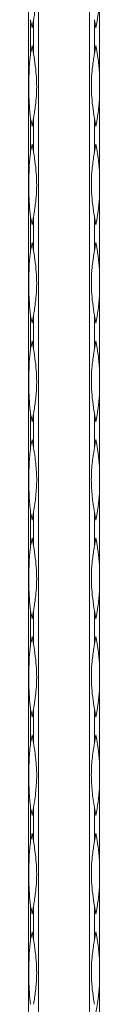
# Model space of a CAD drawing. Units: millimetres. Extents: x 2 to 14569, y 2 to 9149.
# Drawn here: x 4092 to 4112, y 8102 to 8380 of the extents above; entities that cross this region are included whole.
import ezdxf

# ---------------------------------------------------------------- set-up
doc = ezdxf.new("R2010")
doc.units = ezdxf.units.MM
doc.header["$LTSCALE"] = 50

msp = doc.modelspace()

# ---------------------------------------------------------------- linework, layer by layer
at = {"color": 7, "linetype": 'Continuous', "lineweight": 15}
for p, q in [((4091.83, 6148.89), (4091.83, 9148.89)), ((4094.66, 9148.89), (4094.66, 6148.89)), ((4109, 6148.89), (4109, 9148.89)), ((4111.83, 8385.54), (4111.83, 8365.25)), ((4092.42, 8380.21), (4092.42, 8370.57)), ((4093.25, 8370.57), (4093.25, 8380.21)), ((4110.42, 8380.21), (4110.42, 8370.57)), ((4111.83, 8357.74), (4111.83, 8337.45)), ((4092.42, 8352.41), (4092.42, 8342.77)), ((4093.25, 8342.77), (4093.25, 8352.41)), ((4110.42, 8352.41), (4110.42, 8342.77)), ((4111.83, 8329.94), (4111.83, 8309.65)), ((4092.42, 8324.61), (4092.42, 8314.97)), ((4093.25, 8314.97), (4093.25, 8324.61)), ((4110.42, 8324.61), (4110.42, 8314.97)), ((4111.83, 8302.14), (4111.83, 8281.85)), ((4092.42, 8296.81), (4092.42, 8287.17)), ((4093.25, 8287.17), (4093.25, 8296.81)), ((4110.42, 8296.81), (4110.42, 8287.17)), ((4111.83, 8274.34), (4111.83, 8254.05)), ((4092.42, 8269.01), (4092.42, 8259.37)), ((4093.25, 8259.37), (4093.25, 8269.01)), ((4110.42, 8269.01), (4110.42, 8259.37)), ((4111.83, 8246.54), (4111.83, 8226.25)), ((4092.42, 8241.21), (4092.42, 8231.57)), ((4093.25, 8231.57), (4093.25, 8241.21)), ((4110.42, 8241.21), (4110.42, 8231.57)), ((4111.83, 8218.74), (4111.83, 8198.45)), ((4092.42, 8213.41), (4092.42, 8203.77)), ((4093.25, 8203.77), (4093.25, 8213.41)), ((4110.42, 8213.41), (4110.42, 8203.77)), ((4111.83, 8190.94), (4111.83, 8170.65)), ((4092.42, 8185.61), (4092.42, 8175.97)), ((4093.25, 8175.97), (4093.25, 8185.61)), ((4110.42, 8185.61), (4110.42, 8175.97)), ((4111.83, 8163.14), (4111.83, 8142.85)), ((4092.42, 8157.81), (4092.42, 8148.17)), ((4093.25, 8148.17), (4093.25, 8157.81)), ((4110.42, 8157.81), (4110.42, 8148.17)), ((4111.83, 8135.34), (4111.83, 8115.05)), ((4092.42, 8130.01), (4092.42, 8120.37)), ((4093.25, 8120.37), (4093.25, 8130.01)), ((4110.42, 8130.01), (4110.42, 8120.37)), ((4111.83, 8107.54), (4111.83, 8087.25))]:
    msp.add_line(p, q, dxfattribs=at)
for centre, radius, start, end in [((4054.32, 8389.17), 57.63, 348.7118, 356.3821), ((4148.16, 8388.97), 56.43, 188.9296, 191.322), ((4037.5, 8388.97), 56.43, 348.678, 351.0704), ((4166.16, 8388.97), 56.43, 188.9296, 191.322), ((4148.31, 8361.79), 56.58, 168.6813, 171.0672), ((4037.35, 8361.79), 56.58, 8.9328, 11.3187), ((4166.32, 8361.79), 56.58, 168.6813, 171.0671), ((4054.32, 8361.61), 57.63, 3.6172, 11.2884), ((4054.32, 8361.37), 57.63, 348.7116, 356.3828), ((4148.31, 8361.2), 56.58, 188.9328, 191.3187), ((4037.35, 8361.2), 56.58, 348.6813, 351.0672), ((4166.32, 8361.2), 56.58, 188.9329, 191.3187), ((4148.16, 8334.02), 56.43, 168.678, 171.0704), ((4037.5, 8334.02), 56.43, 8.9296, 11.322), ((4166.16, 8334.02), 56.43, 168.678, 171.0704), ((4054.32, 8333.81), 57.63, 3.6179, 11.2882), ((4054.3, 8333.58), 57.64, 348.7128, 356.3816), ((4148.29, 8333.39), 56.56, 188.9312, 191.3183), ((4037.37, 8333.39), 56.56, 348.6817, 351.0688), ((4166.29, 8333.39), 56.56, 188.9312, 191.3183), ((4148.29, 8306.19), 56.56, 168.6817, 171.0688), ((4037.37, 8306.19), 56.56, 8.9312, 11.3183), ((4166.29, 8306.19), 56.56, 168.6817, 171.0688), ((4054.31, 8306.01), 57.64, 3.6181, 11.2875), ((4054.32, 8305.77), 57.63, 348.7118, 356.3821), ((4148.16, 8305.57), 56.43, 188.9296, 191.322), ((4037.5, 8305.57), 56.43, 348.678, 351.0704), ((4166.16, 8305.57), 56.43, 188.9296, 191.322), ((4148.31, 8278.39), 56.58, 168.6813, 171.0672), ((4037.35, 8278.39), 56.58, 8.9328, 11.3187), ((4166.32, 8278.39), 56.58, 168.6813, 171.0671), ((4054.32, 8278.21), 57.63, 3.6172, 11.2884), ((4054.32, 8277.97), 57.63, 348.7116, 356.3828), ((4148.31, 8277.8), 56.58, 188.9328, 191.3187), ((4037.35, 8277.8), 56.58, 348.6813, 351.0672), ((4166.32, 8277.8), 56.58, 188.9329, 191.3187), ((4148.16, 8250.62), 56.43, 168.678, 171.0704), ((4037.5, 8250.62), 56.43, 8.9296, 11.322), ((4166.16, 8250.62), 56.43, 168.678, 171.0704), ((4054.32, 8250.41), 57.63, 3.6179, 11.2882), ((4054.3, 8250.18), 57.64, 348.7128, 356.3816), ((4148.29, 8249.99), 56.56, 188.9312, 191.3183), ((4037.37, 8249.99), 56.56, 348.6817, 351.0688), ((4166.29, 8249.99), 56.56, 188.9312, 191.3183), ((4148.29, 8222.79), 56.56, 168.6817, 171.0688), ((4037.37, 8222.79), 56.56, 8.9312, 11.3183), ((4166.29, 8222.79), 56.56, 168.6817, 171.0688), ((4054.31, 8222.61), 57.63, 3.6177, 11.2878), ((4054.32, 8222.37), 57.63, 348.7118, 356.3821), ((4148.16, 8222.17), 56.43, 188.9296, 191.322), ((4037.5, 8222.17), 56.43, 348.678, 351.0704), ((4166.16, 8222.17), 56.43, 188.9296, 191.322), ((4148.25, 8195), 56.52, 168.6799, 171.0685), ((4037.41, 8195), 56.52, 8.9315, 11.3201), ((4166.25, 8195), 56.52, 168.68, 171.0685), ((4054.32, 8194.81), 57.63, 3.6172, 11.2884), ((4054.31, 8194.58), 57.63, 348.7122, 356.3823), ((4148.21, 8194.38), 56.48, 188.9295, 191.32), ((4037.45, 8194.38), 56.48, 348.68, 351.0705), ((4166.21, 8194.38), 56.48, 188.9295, 191.32), ((4148.29, 8167.19), 56.56, 168.6817, 171.0688), ((4037.37, 8167.19), 56.56, 8.9312, 11.3183), ((4166.29, 8167.19), 56.56, 168.6817, 171.0688), ((4054.3, 8167.01), 57.64, 3.6184, 11.2872), ((4054.3, 8166.78), 57.64, 348.7128, 356.3816), ((4148.29, 8166.59), 56.56, 188.9312, 191.3183), ((4037.37, 8166.59), 56.56, 348.6817, 351.0688), ((4166.29, 8166.59), 56.56, 188.9312, 191.3183), ((4148.3, 8139.39), 56.57, 168.6815, 171.068), ((4037.36, 8139.39), 56.57, 8.932, 11.3185), ((4166.31, 8139.39), 56.57, 168.6815, 171.068), ((4054.31, 8139.21), 57.63, 3.6178, 11.2878), ((4054.32, 8138.97), 57.63, 348.7117, 356.3825), ((4148.24, 8138.79), 56.51, 188.9312, 191.3204), ((4037.43, 8138.79), 56.51, 348.6796, 351.0688), ((4166.24, 8138.79), 56.51, 188.9312, 191.3203), ((4148.24, 8111.6), 56.51, 168.6796, 171.0688), ((4037.43, 8111.6), 56.51, 8.9312, 11.3204), ((4166.24, 8111.6), 56.51, 168.6797, 171.0688), ((4054.32, 8111.41), 57.63, 3.6175, 11.2883), ((4054.31, 8111.18), 57.63, 348.7122, 356.3822)]:
    msp.add_arc(centre, radius, start, end, dxfattribs=at)
for points, knots in [([(4093.25, 8380.21), (4093.3, 8380.53), (4093.54, 8382.1), (4094.08, 8385.88), (4094.21, 8390.54), (4093.76, 8395.02), (4093.42, 8397.26), (4093.25, 8398.37)], [0, 0, 0, 0, 0.052616, 0.263294, 0.626499, 0.813289, 1, 1, 1, 1]), ([(4092.42, 8370.57), (4092.37, 8370.26), (4092.14, 8368.69), (4091.9, 8364.91), (4091.89, 8360.25), (4092, 8355.77), (4092.28, 8353.53), (4092.42, 8352.41)], [0, 0, 0, 0, 0.052616, 0.263303, 0.626504, 0.813279, 1, 1, 1, 1]), ([(4093.25, 8352.41), (4093.3, 8352.73), (4093.54, 8354.3), (4094.08, 8358.08), (4094.21, 8362.74), (4093.76, 8367.22), (4093.42, 8369.46), (4093.25, 8370.57)], [0, 0, 0, 0, 0.052616, 0.263303, 0.626504, 0.813279, 1, 1, 1, 1]), ([(4110.42, 8370.57), (4110.37, 8370.26), (4110.12, 8368.69), (4109.59, 8364.91), (4109.46, 8360.25), (4109.9, 8355.77), (4110.25, 8353.53), (4110.42, 8352.41)], [0, 0, 0, 0, 0.052616, 0.263303, 0.626504, 0.813279, 1, 1, 1, 1]), ([(4111.83, 8365.25), (4111.83, 8364.63), (4111.83, 8364.01), (4111.83, 8362.76), (4111.83, 8362.13), (4111.83, 8361.19), (4111.83, 8360.88), (4111.83, 8360.25), (4111.83, 8359.93), (4111.83, 8358.99), (4111.83, 8358.36), (4111.83, 8357.74)], [0, 0, 0, 0, 0.25, 0.25, 0.5, 0.5, 0.625, 0.625, 0.75, 0.75, 1, 1, 1, 1]), ([(4092.42, 8342.77), (4092.37, 8342.46), (4092.14, 8340.89), (4091.9, 8337.11), (4091.89, 8332.45), (4092, 8327.97), (4092.28, 8325.73), (4092.42, 8324.61)], [0, 0, 0, 0, 0.052604, 0.263294, 0.6265, 0.813276, 1, 1, 1, 1]), ([(4093.25, 8324.61), (4093.3, 8324.93), (4093.54, 8326.5), (4094.08, 8330.28), (4094.21, 8334.94), (4093.76, 8339.42), (4093.42, 8341.66), (4093.25, 8342.77)], [0, 0, 0, 0, 0.052604, 0.263294, 0.6265, 0.813276, 1, 1, 1, 1]), ([(4110.42, 8342.77), (4110.37, 8342.46), (4110.12, 8340.89), (4109.59, 8337.11), (4109.46, 8332.45), (4109.9, 8327.97), (4110.25, 8325.73), (4110.42, 8324.61)], [0, 0, 0, 0, 0.052604, 0.263294, 0.6265, 0.813276, 1, 1, 1, 1]), ([(4111.83, 8337.45), (4111.83, 8336.2), (4111.83, 8333.89), (4111.83, 8331.38), (4111.83, 8330.13), (4111.83, 8329.94)], [0, 0, 0, 0, 0.499946, 0.92117, 1, 1, 1, 1]), ([(4092.42, 8314.97), (4092.37, 8314.66), (4092.14, 8313.09), (4091.9, 8309.31), (4091.89, 8304.65), (4092, 8300.17), (4092.28, 8297.93), (4092.42, 8296.81)], [0, 0, 0, 0, 0.052604, 0.263294, 0.6265, 0.813276, 1, 1, 1, 1]), ([(4093.25, 8296.81), (4093.3, 8297.13), (4093.54, 8298.7), (4094.08, 8302.48), (4094.21, 8307.14), (4093.76, 8311.62), (4093.42, 8313.86), (4093.25, 8314.97)], [0, 0, 0, 0, 0.052616, 0.263306, 0.626499, 0.813289, 1, 1, 1, 1]), ([(4110.42, 8314.97), (4110.37, 8314.66), (4110.12, 8313.09), (4109.59, 8309.31), (4109.46, 8304.65), (4109.9, 8300.17), (4110.25, 8297.93), (4110.42, 8296.81)], [0, 0, 0, 0, 0.052604, 0.263294, 0.6265, 0.813276, 1, 1, 1, 1]), ([(4111.83, 8309.65), (4111.83, 8308.4), (4111.83, 8306.09), (4111.83, 8303.58), (4111.83, 8302.33), (4111.83, 8302.14)], [0, 0, 0, 0, 0.4999147, 0.9211384, 1, 1, 1, 1]), ([(4092.42, 8287.17), (4092.37, 8286.86), (4092.14, 8285.29), (4091.9, 8281.51), (4091.89, 8276.85), (4092, 8272.37), (4092.28, 8270.13), (4092.42, 8269.01)], [0, 0, 0, 0, 0.052616, 0.263303, 0.626504, 0.813279, 1, 1, 1, 1]), ([(4093.25, 8269.01), (4093.3, 8269.33), (4093.54, 8270.9), (4094.08, 8274.68), (4094.21, 8279.34), (4093.76, 8283.82), (4093.42, 8286.06), (4093.25, 8287.17)], [0, 0, 0, 0, 0.052616, 0.263303, 0.626504, 0.813279, 1, 1, 1, 1]), ([(4110.42, 8287.17), (4110.37, 8286.86), (4110.12, 8285.29), (4109.59, 8281.51), (4109.46, 8276.85), (4109.9, 8272.37), (4110.25, 8270.13), (4110.42, 8269.01)], [0, 0, 0, 0, 0.052616, 0.263303, 0.626504, 0.813279, 1, 1, 1, 1]), ([(4111.83, 8281.85), (4111.83, 8280.6), (4111.83, 8278.29), (4111.83, 8275.78), (4111.83, 8274.53), (4111.83, 8274.34)], [0, 0, 0, 0, 0.49993, 0.921167, 1, 1, 1, 1]), ([(4092.42, 8259.37), (4092.3, 8258.62), (4092.21, 8257.87), (4092.08, 8256.36), (4092.03, 8255.6), (4091.96, 8254.07), (4091.94, 8253.31), (4091.91, 8251.78), (4091.91, 8251.02), (4091.91, 8249.51), (4091.91, 8248.75), (4091.94, 8247.23), (4091.96, 8246.48), (4092.06, 8244.22), (4092.18, 8242.71), (4092.42, 8241.21)], [0, 0, 0, 0, 0.125, 0.125, 0.25, 0.25, 0.375, 0.375, 0.5, 0.5, 0.625, 0.625, 0.75, 0.75, 1, 1, 1, 1]), ([(4093.25, 8241.21), (4093.36, 8241.96), (4093.48, 8242.72), (4093.7, 8244.23), (4093.79, 8244.99), (4093.95, 8246.52), (4094.01, 8247.28), (4094.1, 8248.8), (4094.12, 8249.56), (4094.12, 8251.08), (4094.1, 8251.84), (4094.01, 8253.35), (4093.95, 8254.11), (4093.71, 8256.37), (4093.48, 8257.88), (4093.25, 8259.37)], [0, 0, 0, 0, 0.125, 0.125, 0.25, 0.25, 0.375, 0.375, 0.5, 0.5, 0.625, 0.625, 0.75, 0.75, 1, 1, 1, 1]), ([(4110.42, 8259.37), (4110.3, 8258.62), (4110.18, 8257.87), (4109.97, 8256.36), (4109.87, 8255.6), (4109.71, 8254.07), (4109.65, 8253.31), (4109.57, 8251.78), (4109.55, 8251.02), (4109.55, 8249.51), (4109.57, 8248.75), (4109.65, 8247.23), (4109.72, 8246.48), (4109.95, 8244.22), (4110.18, 8242.71), (4110.42, 8241.21)], [0, 0, 0, 0, 0.125, 0.125, 0.25, 0.25, 0.375, 0.375, 0.5, 0.5, 0.625, 0.625, 0.75, 0.75, 1, 1, 1, 1]), ([(4111.83, 8254.05), (4111.83, 8252.8), (4111.83, 8250.49), (4111.83, 8247.98), (4111.83, 8246.73), (4111.83, 8246.54)], [0, 0, 0, 0, 0.499946, 0.92117, 1, 1, 1, 1]), ([(4092.42, 8231.57), (4092.37, 8231.26), (4092.14, 8229.69), (4091.9, 8225.91), (4091.89, 8221.25), (4092, 8216.77), (4092.28, 8214.53), (4092.42, 8213.41)], [0, 0, 0, 0, 0.052604, 0.263294, 0.6265, 0.813276, 1, 1, 1, 1]), ([(4093.25, 8213.41), (4093.3, 8213.73), (4093.54, 8215.3), (4094.08, 8219.08), (4094.21, 8223.74), (4093.76, 8228.22), (4093.42, 8230.46), (4093.25, 8231.57)], [0, 0, 0, 0, 0.052616, 0.263306, 0.626499, 0.813289, 1, 1, 1, 1]), ([(4110.42, 8231.57), (4110.37, 8231.26), (4110.12, 8229.69), (4109.59, 8225.91), (4109.46, 8221.25), (4109.9, 8216.77), (4110.25, 8214.53), (4110.42, 8213.41)], [0, 0, 0, 0, 0.052604, 0.263294, 0.6265, 0.813276, 1, 1, 1, 1]), ([(4111.83, 8226.25), (4111.83, 8225), (4111.83, 8222.69), (4111.83, 8220.18), (4111.83, 8218.93), (4111.83, 8218.74)], [0, 0, 0, 0, 0.4999147, 0.9211384, 1, 1, 1, 1]), ([(4092.42, 8203.77), (4092.37, 8203.46), (4092.14, 8201.89), (4091.9, 8198.11), (4091.89, 8193.45), (4092, 8188.97), (4092.28, 8186.73), (4092.42, 8185.61)], [0, 0, 0, 0, 0.0526165, 0.2633064, 0.6264993, 0.8132892, 1, 1, 1, 1]), ([(4093.25, 8185.61), (4093.3, 8185.93), (4093.54, 8187.5), (4094.08, 8191.28), (4094.21, 8195.94), (4093.76, 8200.42), (4093.42, 8202.66), (4093.25, 8203.77)], [0, 0, 0, 0, 0.052604, 0.263294, 0.6265, 0.813276, 1, 1, 1, 1]), ([(4110.42, 8203.77), (4110.37, 8203.46), (4110.12, 8201.89), (4109.59, 8198.11), (4109.46, 8193.45), (4109.9, 8188.97), (4110.25, 8186.73), (4110.42, 8185.61)], [0, 0, 0, 0, 0.052616, 0.263306, 0.626499, 0.813289, 1, 1, 1, 1]), ([(4111.83, 8198.45), (4111.83, 8197.2), (4111.83, 8194.89), (4111.83, 8192.38), (4111.83, 8191.13), (4111.83, 8190.94)], [0, 0, 0, 0, 0.49993, 0.921167, 1, 1, 1, 1]), ([(4092.42, 8175.97), (4092.3, 8175.22), (4092.21, 8174.47), (4092.08, 8172.96), (4092.03, 8172.2), (4091.96, 8170.67), (4091.94, 8169.91), (4091.91, 8168.38), (4091.91, 8167.62), (4091.91, 8166.1), (4091.91, 8165.35), (4091.94, 8163.83), (4091.96, 8163.08), (4092.06, 8160.82), (4092.18, 8159.31), (4092.42, 8157.81)], [0, 0, 0, 0, 0.125, 0.125, 0.25, 0.25, 0.375, 0.375, 0.5, 0.5, 0.625, 0.625, 0.75, 0.75, 1, 1, 1, 1]), ([(4093.25, 8157.81), (4093.36, 8158.56), (4093.48, 8159.32), (4093.7, 8160.83), (4093.79, 8161.59), (4093.95, 8163.12), (4094.01, 8163.88), (4094.1, 8165.4), (4094.12, 8166.16), (4094.12, 8167.68), (4094.1, 8168.44), (4094.01, 8169.95), (4093.95, 8170.71), (4093.71, 8172.97), (4093.48, 8174.48), (4093.25, 8175.97)], [0, 0, 0, 0, 0.125, 0.125, 0.25, 0.25, 0.375, 0.375, 0.5, 0.5, 0.625, 0.625, 0.75, 0.75, 1, 1, 1, 1]), ([(4110.42, 8175.97), (4110.3, 8175.22), (4110.18, 8174.47), (4109.97, 8172.96), (4109.87, 8172.2), (4109.71, 8170.67), (4109.65, 8169.91), (4109.57, 8168.38), (4109.55, 8167.62), (4109.55, 8166.1), (4109.57, 8165.35), (4109.65, 8163.83), (4109.72, 8163.08), (4109.95, 8160.82), (4110.18, 8159.31), (4110.42, 8157.81)], [0, 0, 0, 0, 0.125, 0.125, 0.25, 0.25, 0.375, 0.375, 0.5, 0.5, 0.625, 0.625, 0.75, 0.75, 1, 1, 1, 1]), ([(4111.83, 8170.65), (4111.83, 8169.4), (4111.83, 8167.09), (4111.83, 8164.58), (4111.83, 8163.33), (4111.83, 8163.14)], [0, 0, 0, 0, 0.499946, 0.92117, 1, 1, 1, 1]), ([(4092.42, 8148.17), (4092.37, 8147.86), (4092.14, 8146.29), (4091.9, 8142.51), (4091.89, 8137.85), (4092, 8133.37), (4092.28, 8131.13), (4092.42, 8130.01)], [0, 0, 0, 0, 0.05261, 0.263298, 0.626502, 0.813278, 1, 1, 1, 1]), ([(4093.25, 8130.01), (4093.3, 8130.33), (4093.54, 8131.9), (4094.08, 8135.68), (4094.21, 8140.34), (4093.76, 8144.82), (4093.42, 8147.06), (4093.25, 8148.17)], [0, 0, 0, 0, 0.05261, 0.263298, 0.626502, 0.813278, 1, 1, 1, 1]), ([(4110.42, 8148.17), (4110.37, 8147.86), (4110.12, 8146.29), (4109.59, 8142.51), (4109.46, 8137.85), (4109.9, 8133.37), (4110.25, 8131.13), (4110.42, 8130.01)], [0, 0, 0, 0, 0.05261, 0.263298, 0.626502, 0.813278, 1, 1, 1, 1]), ([(4111.83, 8142.85), (4111.83, 8142.23), (4111.83, 8141.61), (4111.83, 8140.36), (4111.83, 8139.73), (4111.83, 8138.79), (4111.83, 8138.48), (4111.83, 8137.85), (4111.83, 8137.53), (4111.83, 8136.59), (4111.83, 8135.96), (4111.83, 8135.34)], [0, 0, 0, 0, 0.25, 0.25, 0.5, 0.5, 0.625, 0.625, 0.75, 0.75, 1, 1, 1, 1]), ([(4092.42, 8120.37), (4092.37, 8120.06), (4092.14, 8118.49), (4091.9, 8114.71), (4091.89, 8110.05), (4092, 8105.57), (4092.28, 8103.33), (4092.42, 8102.21)], [0, 0, 0, 0, 0.05261, 0.263298, 0.626502, 0.813278, 1, 1, 1, 1]), ([(4093.25, 8102.21), (4093.3, 8102.53), (4093.54, 8104.1), (4094.08, 8107.88), (4094.21, 8112.54), (4093.76, 8117.02), (4093.42, 8119.26), (4093.25, 8120.37)], [0, 0, 0, 0, 0.05261, 0.263298, 0.626502, 0.813278, 1, 1, 1, 1]), ([(4110.42, 8120.37), (4110.37, 8120.06), (4110.12, 8118.49), (4109.59, 8114.71), (4109.46, 8110.05), (4109.9, 8105.57), (4110.25, 8103.33), (4110.42, 8102.21)], [0, 0, 0, 0, 0.05261, 0.263298, 0.626502, 0.813278, 1, 1, 1, 1]), ([(4111.83, 8115.05), (4111.83, 8114.43), (4111.83, 8113.81), (4111.83, 8112.56), (4111.83, 8111.93), (4111.83, 8110.99), (4111.83, 8110.68), (4111.83, 8110.05), (4111.83, 8109.73), (4111.83, 8108.79), (4111.83, 8108.16), (4111.83, 8107.54)], [0, 0, 0, 0, 0.25, 0.25, 0.5, 0.5, 0.625, 0.625, 0.75, 0.75, 1, 1, 1, 1])]:
    msp.add_open_spline(points, degree=3, knots=knots, dxfattribs=at)

doc.saveas('drawing.dxf')
